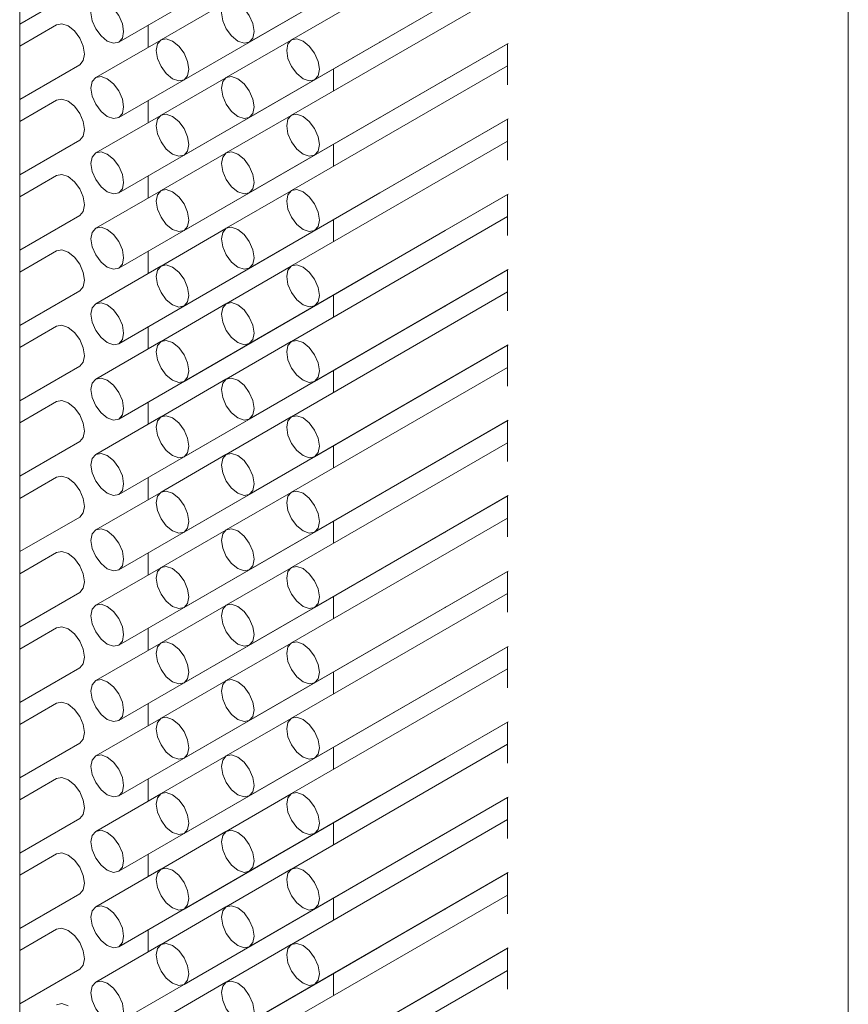
# Model space of a CAD drawing. Units: millimetres. Extents: x 5 to 296, y 3 to 205.
# Drawn here: x 235 to 236, y 83 to 83 of the extents above; entities that cross this region are included whole.
import ezdxf

# ---------------------------------------------------------------- set-up
doc = ezdxf.new("R2010")
doc.units = ezdxf.units.MM

msp = doc.modelspace()

# ---------------------------------------------------------------- linework, layer by layer
at = {"color": 7, "linetype": 'Continuous', "lineweight": 18}
for p, q in [((235.72412951, 80.43016856), (235.72412951, 122.86987726)), ((235.499623, 80.30056383), (235.499623, 122.74027253)), ((235.52648709, 83.0912731), (235.59719777, 83.1320935)), ((235.56184243, 83.09127642), (235.63180273, 83.13166364)), ((235.63180273, 83.1256868), (235.57327061, 83.09189693)), ((235.54416476, 83.081068), (235.61487544, 83.1218884)), ((235.52648709, 83.07085958), (235.59719777, 83.11167998)), ((235.5795201, 83.08107131), (235.63198899, 83.11136096)), ((235.56184243, 83.0708629), (235.63180273, 83.11125012)), ((235.499623, 83.09618838), (235.51588037, 83.10557356)), ((235.63180273, 83.10527328), (235.57327061, 83.07148341)), ((235.55549962, 83.10204484), (235.53791527, 83.09189361)), ((235.54416476, 83.06065448), (235.61487544, 83.10147488)), ((235.50963088, 83.09598565), (235.499623, 83.09020823)), ((235.53442388, 83.09585491), (235.53442388, 83.08987476)), ((235.53782195, 83.09183642), (235.5202376, 83.08168519)), ((235.52648709, 83.05044606), (235.59719777, 83.09126646)), ((235.57317729, 83.09183974), (235.55559294, 83.08168851)), ((235.56184243, 83.05044938), (235.63180273, 83.0908366)), ((235.5795201, 83.06065779), (235.63198899, 83.09094744)), ((235.59719777, 83.09126646), (235.59729108, 83.09132365)), ((235.63180273, 83.09083991), (235.63180273, 83.07976017)), ((235.499623, 83.07577486), (235.51588037, 83.08516004)), ((235.63180273, 83.08485976), (235.57327061, 83.05106988)), ((235.58462759, 83.07803965), (235.58462759, 83.08400985)), ((235.55549962, 83.08163132), (235.53791527, 83.07148009)), ((235.54416476, 83.04024096), (235.61487544, 83.08106136)), ((235.61487544, 83.08106136), (235.61496875, 83.08111855)), ((235.50963088, 83.07557213), (235.499623, 83.06979471)), ((235.53442388, 83.07544139), (235.53442388, 83.06946123)), ((235.53782195, 83.0714229), (235.5202376, 83.06127167)), ((235.57317729, 83.07142622), (235.55559294, 83.06127499)), ((235.52648709, 83.03003254), (235.59719777, 83.07085294)), ((235.56184243, 83.03003586), (235.63180273, 83.07042308)), ((235.5795201, 83.04024427), (235.63198899, 83.07053392)), ((235.59719777, 83.07085294), (235.59729108, 83.07091013)), ((235.63180273, 83.07042639), (235.63180273, 83.05934665)), ((235.499623, 83.05536134), (235.51588037, 83.06474652)), ((235.63180273, 83.06444624), (235.57327061, 83.03065636)), ((235.58462759, 83.05762613), (235.58462759, 83.06359633)), ((235.55549962, 83.0612178), (235.53791527, 83.05106657)), ((235.61487544, 83.06064784), (235.61496875, 83.06070503)), ((235.54416476, 83.01982744), (235.61487544, 83.06064784)), ((235.50963088, 83.05515861), (235.499623, 83.04938119)), ((235.53442388, 83.05502787), (235.53442388, 83.04904771)), ((235.53782195, 83.05100938), (235.5202376, 83.04085815)), ((235.52648709, 83.00961902), (235.59719777, 83.05043942)), ((235.57317729, 83.0510127), (235.55559294, 83.04086147)), ((235.56184243, 83.00962233), (235.63180273, 83.05000956)), ((235.5795201, 83.01983075), (235.63198899, 83.0501204)), ((235.59719777, 83.05043942), (235.59729108, 83.05049661)), ((235.63180273, 83.05001287), (235.63180273, 83.03893313)), ((235.499623, 83.03494782), (235.51588037, 83.044333)), ((235.63180273, 83.04403272), (235.57327061, 83.01024284)), ((235.58462759, 83.03721261), (235.58462759, 83.04318281)), ((235.55549962, 83.04080428), (235.53791527, 83.03065305)), ((235.54416476, 82.99941392), (235.61487544, 83.04023432)), ((235.61487544, 83.04023432), (235.61496875, 83.04029151)), ((235.50963088, 83.03474509), (235.499623, 83.02896767)), ((235.53442388, 83.03461435), (235.53442388, 83.02863419)), ((235.53782195, 83.03059586), (235.5202376, 83.02044463)), ((235.52648709, 82.9892055), (235.59719777, 83.0300259)), ((235.57317729, 83.03059918), (235.55559294, 83.02044795)), ((235.56184243, 82.98920881), (235.63180273, 83.02959604)), ((235.5795201, 82.99941723), (235.63198899, 83.02970688)), ((235.59719777, 83.0300259), (235.59729108, 83.03008309)), ((235.63180273, 83.02959935), (235.63180273, 83.01851961)), ((235.499623, 83.0145343), (235.51588037, 83.02391948)), ((235.63180273, 83.0236192), (235.57327061, 82.98982932)), ((235.58462759, 83.01679909), (235.58462759, 83.02276929)), ((235.55549962, 83.02039076), (235.53791527, 83.01023953)), ((235.54416476, 82.9790004), (235.61487544, 83.0198208)), ((235.61487544, 83.0198208), (235.61496875, 83.01987799)), ((235.50963088, 83.01433157), (235.499623, 83.00855415)), ((235.53442388, 83.01420083), (235.53442388, 83.00822067)), ((235.53782195, 83.01018234), (235.5202376, 83.00003111)), ((235.57317729, 83.01018566), (235.55559294, 83.00003443)), ((235.52648709, 82.96879198), (235.59719777, 83.00961238)), ((235.56184243, 82.96879529), (235.63180273, 83.00918252)), ((235.5795201, 82.97900371), (235.63198899, 83.00929336)), ((235.59719777, 83.00961238), (235.59729108, 83.00966957)), ((235.63180273, 83.00918583), (235.63180273, 82.99810609)), ((235.499623, 82.99412078), (235.51588037, 83.00350596)), ((235.63180273, 83.00320568), (235.57327061, 82.9694158)), ((235.58462759, 82.99638557), (235.58462759, 83.00235577)), ((235.55549962, 82.99997724), (235.53791527, 82.98982601)), ((235.54416476, 82.95858688), (235.61487544, 82.99940728)), ((235.61487544, 82.99940728), (235.61496875, 82.99946447)), ((235.50963088, 82.99391805), (235.499623, 82.98814062)), ((235.53442388, 82.99378731), (235.53442388, 82.98780715)), ((235.53782195, 82.98976882), (235.5202376, 82.97961759)), ((235.52648709, 82.94837846), (235.59719777, 82.98919886)), ((235.57317729, 82.98977214), (235.55559294, 82.9796209)), ((235.56184243, 82.94838177), (235.63180273, 82.988769)), ((235.5795201, 82.95859019), (235.63198899, 82.98887984)), ((235.59719777, 82.98919886), (235.59729108, 82.98925605)), ((235.63180273, 82.98877231), (235.63180273, 82.97769257)), ((235.499623, 82.97370726), (235.51588037, 82.98309244)), ((235.63180273, 82.98279216), (235.57327061, 82.94900228)), ((235.58462759, 82.97597205), (235.58462759, 82.98194225)), ((235.55549962, 82.97956372), (235.53791527, 82.96941249)), ((235.54416476, 82.93817335), (235.61487544, 82.97899376)), ((235.61487544, 82.97899376), (235.61496875, 82.97905095)), ((235.50963088, 82.97350453), (235.499623, 82.9677271)), ((235.53442388, 82.97337379), (235.53442388, 82.96739363)), ((235.53782195, 82.9693553), (235.5202376, 82.95920407)), ((235.52648709, 82.92796494), (235.59719777, 82.96878534)), ((235.57317729, 82.96935862), (235.55559294, 82.95920738)), ((235.56184243, 82.92796825), (235.63180273, 82.96835548)), ((235.5795201, 82.93817667), (235.63198899, 82.96846632)), ((235.59719777, 82.96878534), (235.59729108, 82.96884253)), ((235.63180273, 82.96835879), (235.63180273, 82.95727905)), ((235.499623, 82.95329374), (235.51588037, 82.96267892)), ((235.63180273, 82.96237864), (235.57327061, 82.92858876)), ((235.58462759, 82.95555853), (235.58462759, 82.96152873)), ((235.55549962, 82.9591502), (235.53791527, 82.94899897)), ((235.54416476, 82.91775983), (235.61487544, 82.95858024)), ((235.61487544, 82.95858024), (235.61496875, 82.95863743)), ((235.50963088, 82.95309101), (235.499623, 82.94731358)), ((235.53442388, 82.95296027), (235.53442388, 82.94698011)), ((235.53782195, 82.94894178), (235.5202376, 82.93879055)), ((235.57317729, 82.9489451), (235.55559294, 82.93879386)), ((235.52648709, 82.90755142), (235.59719777, 82.94837182)), ((235.56184243, 82.90755473), (235.63180273, 82.94794196)), ((235.5795201, 82.91776315), (235.63198899, 82.9480528)), ((235.59719777, 82.94837182), (235.59729108, 82.94842901)), ((235.63180273, 82.94794527), (235.63180273, 82.93686553)), ((235.499623, 82.93288022), (235.51588037, 82.9422654)), ((235.63180273, 82.94196512), (235.57327061, 82.90817524)), ((235.58462759, 82.93514501), (235.58462759, 82.94111521)), ((235.55549962, 82.93873668), (235.53791527, 82.92858545)), ((235.54416476, 82.89734631), (235.61487544, 82.93816672)), ((235.61487544, 82.93816672), (235.61496875, 82.93822391)), ((235.50963088, 82.93267749), (235.499623, 82.92690006)), ((235.53442388, 82.93254675), (235.53442388, 82.92656659)), ((235.53782195, 82.92852826), (235.5202376, 82.91837703)), ((235.52648709, 82.8871379), (235.59719777, 82.9279583)), ((235.57317729, 82.92853158), (235.55559294, 82.91838034)), ((235.56184243, 82.88714121), (235.63180273, 82.92752843)), ((235.5795201, 82.89734963), (235.63198899, 82.92763928)), ((235.59719777, 82.9279583), (235.59729108, 82.92801549)), ((235.63180273, 82.92753175), (235.63180273, 82.91645201)), ((235.499623, 82.9124667), (235.51588037, 82.92185188)), ((235.63180273, 82.9215516), (235.57327061, 82.88776172)), ((235.58462759, 82.91473149), (235.58462759, 82.92070169)), ((235.55549962, 82.91832316), (235.53791527, 82.90817193)), ((235.54416476, 82.87693279), (235.61487544, 82.9177532)), ((235.61487544, 82.9177532), (235.61496875, 82.91781039)), ((235.50963088, 82.91226397), (235.499623, 82.90648654)), ((235.53442388, 82.91213323), (235.53442388, 82.90615307)), ((235.53782195, 82.90811474), (235.5202376, 82.89796351)), ((235.52648709, 82.86672438), (235.59719777, 82.90754478)), ((235.57317729, 82.90811806), (235.55559294, 82.89796682)), ((235.56184243, 82.86672769), (235.63180273, 82.90711491)), ((235.5795201, 82.87693611), (235.63198899, 82.90722576)), ((235.59719777, 82.90754478), (235.59729108, 82.90760197)), ((235.63180273, 82.90711823), (235.63180273, 82.89603849)), ((235.499623, 82.89205318), (235.51588037, 82.90143836)), ((235.63180273, 82.90113808), (235.57327061, 82.8673482)), ((235.58462759, 82.89431797), (235.58462759, 82.90028817)), ((235.55549962, 82.89790964), (235.53791527, 82.8877584)), ((235.54416476, 82.85651927), (235.61487544, 82.89733968)), ((235.61487544, 82.89733968), (235.61496875, 82.89739687)), ((235.50963088, 82.89185045), (235.499623, 82.88607302)), ((235.53442388, 82.89171971), (235.53442388, 82.88573955)), ((235.53782195, 82.88770122), (235.5202376, 82.87754999)), ((235.57317729, 82.88770454), (235.55559294, 82.8775533)), ((235.52648709, 82.84631085), (235.59719777, 82.88713126)), ((235.56184243, 82.84631417), (235.63180273, 82.88670139)), ((235.5795201, 82.85652259), (235.63198899, 82.88681224)), ((235.59719777, 82.88713126), (235.59729108, 82.88718845)), ((235.63180273, 82.88670471), (235.63180273, 82.87562497)), ((235.499623, 82.87163966), (235.51588037, 82.88102484)), ((235.63180273, 82.88072456), (235.57327061, 82.84693468)), ((235.58462759, 82.87390445), (235.58462759, 82.87987465)), ((235.55549962, 82.87749612), (235.53791527, 82.86734488)), ((235.54416476, 82.83610575), (235.61487544, 82.87692616)), ((235.61487544, 82.87692616), (235.61496875, 82.87698335)), ((235.50963088, 82.87143693), (235.499623, 82.8656595)), ((235.53442388, 82.87130619), (235.53442388, 82.86532603)), ((235.53782195, 82.8672877), (235.5202376, 82.85713647)), ((235.52648709, 82.82589733), (235.59719777, 82.86671774)), ((235.57317729, 82.86729101), (235.55559294, 82.85713978)), ((235.56184243, 82.82590065), (235.63180273, 82.86628787)), ((235.5795201, 82.83610907), (235.63198899, 82.86639872)), ((235.59719777, 82.86671774), (235.59729108, 82.86677493)), ((235.63180273, 82.86629119), (235.63180273, 82.85521145)), ((235.499623, 82.85122614), (235.51588037, 82.86061132)), ((235.63180273, 82.86031104), (235.57327061, 82.82652116)), ((235.58462759, 82.85349093), (235.58462759, 82.85946113)), ((235.55549962, 82.8570826), (235.53791527, 82.84693136)), ((235.54416476, 82.81569223), (235.61487544, 82.85651264)), ((235.61487544, 82.85651264), (235.61496875, 82.85656983)), ((235.50963088, 82.85102341), (235.499623, 82.84524598)), ((235.53442388, 82.85089267), (235.53442388, 82.84491251)), ((235.53782195, 82.84687418), (235.5202376, 82.83672295)), ((235.52648709, 82.80548381), (235.59719777, 82.84630422)), ((235.57317729, 82.84687749), (235.55559294, 82.83672626)), ((235.56184243, 82.80548713), (235.63180273, 82.84587435)), ((235.5795201, 82.81569555), (235.63198899, 82.8459852)), ((235.59719777, 82.84630422), (235.59729108, 82.84636141)), ((235.63180273, 82.84587767), (235.63180273, 82.83479793)), ((235.499623, 82.83081262), (235.51588037, 82.8401978)), ((235.63180273, 82.83989752), (235.57327061, 82.80610764)), ((235.58462759, 82.83307741), (235.58462759, 82.83904761)), ((235.55549962, 82.83666908), (235.53791527, 82.82651784)), ((235.54416476, 82.79527871), (235.61487544, 82.83609912)), ((235.61487544, 82.83609912), (235.61496875, 82.83615631))]:
    msp.add_line(p, q, dxfattribs=at)
at = {"color": 7, "linetype": 'Continuous', "lineweight": 18, "flags": 128}
for points in [[(235.52336234, 83.10178928), (235.52167111, 83.10237714), (235.52023734, 83.10209856), (235.51927933, 83.10099595), (235.51894293, 83.09923718), (235.51927933, 83.09709), (235.52023734, 83.09488129), (235.52167111, 83.09294733), (235.52336234, 83.09158252), (235.52505358, 83.09099466), (235.52648734, 83.09127325), (235.52744535, 83.09237585), (235.52778176, 83.09413463), (235.52744535, 83.09628181), (235.52648734, 83.09849051), (235.52505358, 83.10042448), (235.52336234, 83.10178928)], [(235.55871768, 83.1017926), (235.55702644, 83.10238046), (235.55559268, 83.10210188), (235.55463467, 83.10099927), (235.55429827, 83.0992405), (235.55463467, 83.09709331), (235.55559268, 83.09488461), (235.55702644, 83.09295064), (235.55871768, 83.09158584), (235.56040892, 83.09099798), (235.56184268, 83.09127656), (235.56280069, 83.09237917), (235.5631371, 83.09413795), (235.56280069, 83.09628513), (235.56184268, 83.09849383), (235.56040892, 83.1004278), (235.55871768, 83.1017926)], [(235.50963088, 83.09598565), (235.51106439, 83.09626408), (235.51275562, 83.09567622)], [(235.51275562, 83.09567622), (235.51444686, 83.09431142), (235.51588062, 83.09237745), (235.51683863, 83.09016875), (235.51717504, 83.08802157), (235.51683863, 83.08626279), (235.51588062, 83.08516019), (235.51588037, 83.08516004)], [(235.54104001, 83.09158418), (235.53934878, 83.09217204), (235.53791501, 83.09189346), (235.536957, 83.09079085), (235.5366206, 83.08903208), (235.536957, 83.08688489), (235.53791501, 83.08467619), (235.53934878, 83.08274222), (235.54104001, 83.08137742), (235.54273125, 83.08078956), (235.54416501, 83.08106814), (235.54512302, 83.08217075), (235.54545943, 83.08392953), (235.54512302, 83.08607671), (235.54416501, 83.08828541), (235.54273125, 83.09021938), (235.54104001, 83.09158418)], [(235.57639535, 83.0915875), (235.57470411, 83.09217536), (235.57327035, 83.09189678), (235.57231234, 83.09079417), (235.57197593, 83.0890354), (235.57231234, 83.08688821), (235.57327035, 83.08467951), (235.57470411, 83.08274554), (235.57639535, 83.08138074), (235.57808659, 83.08079288), (235.57952035, 83.08107146), (235.58047836, 83.08217407), (235.58081477, 83.08393284), (235.58047836, 83.08608003), (235.57952035, 83.08828873), (235.57808659, 83.0902227), (235.57639535, 83.0915875)], [(235.52336234, 83.08137576), (235.52167111, 83.08196362), (235.52023734, 83.08168504), (235.51927933, 83.08058243), (235.51894293, 83.07882366), (235.51927933, 83.07667648), (235.52023734, 83.07446777), (235.52167111, 83.07253381), (235.52336234, 83.071169), (235.52505358, 83.07058114), (235.52648734, 83.07085972), (235.52744535, 83.07196233), (235.52778176, 83.07372111), (235.52744535, 83.07586829), (235.52648734, 83.07807699), (235.52505358, 83.08001096), (235.52336234, 83.08137576)], [(235.55871768, 83.08137908), (235.55702644, 83.08196694), (235.55559268, 83.08168836), (235.55463467, 83.08058575), (235.55429827, 83.07882698), (235.55463467, 83.07667979), (235.55559268, 83.07447109), (235.55702644, 83.07253712), (235.55871768, 83.07117232), (235.56040892, 83.07058446), (235.56184268, 83.07086304), (235.56280069, 83.07196565), (235.5631371, 83.07372443), (235.56280069, 83.07587161), (235.56184268, 83.07808031), (235.56040892, 83.08001428), (235.55871768, 83.08137908)], [(235.50963088, 83.07557213), (235.51106439, 83.07585056), (235.51275562, 83.0752627)], [(235.51275562, 83.0752627), (235.51444686, 83.0738979), (235.51588062, 83.07196393), (235.51683863, 83.06975523), (235.51717504, 83.06760805), (235.51683863, 83.06584927), (235.51588062, 83.06474667), (235.51588037, 83.06474652)], [(235.54104001, 83.07117066), (235.53934878, 83.07175852), (235.53791501, 83.07147994), (235.536957, 83.07037733), (235.5366206, 83.06861856), (235.536957, 83.06647137), (235.53791501, 83.06426267), (235.53934878, 83.0623287), (235.54104001, 83.0609639), (235.54273125, 83.06037604), (235.54416501, 83.06065462), (235.54512302, 83.06175723), (235.54545943, 83.06351601), (235.54512302, 83.06566319), (235.54416501, 83.06787189), (235.54273125, 83.06980586), (235.54104001, 83.07117066)], [(235.57639535, 83.07117398), (235.57470411, 83.07176184), (235.57327035, 83.07148326), (235.57231234, 83.07038065), (235.57197593, 83.06862187), (235.57231234, 83.06647469), (235.57327035, 83.06426599), (235.57470411, 83.06233202), (235.57639535, 83.06096722), (235.57808659, 83.06037936), (235.57952035, 83.06065794), (235.58047836, 83.06176055), (235.58081477, 83.06351932), (235.58047836, 83.06566651), (235.57952035, 83.06787521), (235.57808659, 83.06980918), (235.57639535, 83.07117398)], [(235.52336234, 83.06096224), (235.52167111, 83.0615501), (235.52023734, 83.06127152), (235.51927933, 83.06016891), (235.51894293, 83.05841014), (235.51927933, 83.05626296), (235.52023734, 83.05405425), (235.52167111, 83.05212029), (235.52336234, 83.05075548), (235.52505358, 83.05016762), (235.52648734, 83.0504462), (235.52744535, 83.05154881), (235.52778176, 83.05330759), (235.52744535, 83.05545477), (235.52648734, 83.05766347), (235.52505358, 83.05959744), (235.52336234, 83.06096224)], [(235.55871768, 83.06096556), (235.55702644, 83.06155342), (235.55559268, 83.06127484), (235.55463467, 83.06017223), (235.55429827, 83.05841346), (235.55463467, 83.05626627), (235.55559268, 83.05405757), (235.55702644, 83.0521236), (235.55871768, 83.0507588), (235.56040892, 83.05017094), (235.56184268, 83.05044952), (235.56280069, 83.05155213), (235.5631371, 83.05331091), (235.56280069, 83.05545809), (235.56184268, 83.05766679), (235.56040892, 83.05960076), (235.55871768, 83.06096556)], [(235.50963088, 83.05515861), (235.51106439, 83.05543704), (235.51275562, 83.05484918)], [(235.51275562, 83.05484918), (235.51444686, 83.05348438), (235.51588062, 83.05155041), (235.51683863, 83.04934171), (235.51717504, 83.04719453), (235.51683863, 83.04543575), (235.51588062, 83.04433314), (235.51588037, 83.044333)], [(235.54104001, 83.05075714), (235.53934878, 83.051345), (235.53791501, 83.05106642), (235.536957, 83.04996381), (235.5366206, 83.04820504), (235.536957, 83.04605785), (235.53791501, 83.04384915), (235.53934878, 83.04191518), (235.54104001, 83.04055038), (235.54273125, 83.03996252), (235.54416501, 83.0402411), (235.54512302, 83.04134371), (235.54545943, 83.04310249), (235.54512302, 83.04524967), (235.54416501, 83.04745837), (235.54273125, 83.04939234), (235.54104001, 83.05075714)], [(235.57639535, 83.05076046), (235.57470411, 83.05134832), (235.57327035, 83.05106974), (235.57231234, 83.04996713), (235.57197593, 83.04820835), (235.57231234, 83.04606117), (235.57327035, 83.04385247), (235.57470411, 83.0419185), (235.57639535, 83.0405537), (235.57808659, 83.03996584), (235.57952035, 83.04024442), (235.58047836, 83.04134703), (235.58081477, 83.0431058), (235.58047836, 83.04525299), (235.57952035, 83.04746169), (235.57808659, 83.04939566), (235.57639535, 83.05076046)], [(235.52336234, 83.04054872), (235.52167111, 83.04113658), (235.52023734, 83.040858), (235.51927933, 83.03975539), (235.51894293, 83.03799662), (235.51927933, 83.03584943), (235.52023734, 83.03364073), (235.52167111, 83.03170677), (235.52336234, 83.03034196), (235.52505358, 83.0297541), (235.52648734, 83.03003268), (235.52744535, 83.03113529), (235.52778176, 83.03289407), (235.52744535, 83.03504125), (235.52648734, 83.03724995), (235.52505358, 83.03918392), (235.52336234, 83.04054872)], [(235.55871768, 83.04055204), (235.55702644, 83.0411399), (235.55559268, 83.04086132), (235.55463467, 83.03975871), (235.55429827, 83.03799994), (235.55463467, 83.03585275), (235.55559268, 83.03364405), (235.55702644, 83.03171008), (235.55871768, 83.03034528), (235.56040892, 83.02975742), (235.56184268, 83.030036), (235.56280069, 83.03113861), (235.5631371, 83.03289739), (235.56280069, 83.03504457), (235.56184268, 83.03725327), (235.56040892, 83.03918724), (235.55871768, 83.04055204)], [(235.50963088, 83.03474509), (235.51106439, 83.03502352), (235.51275562, 83.03443566)], [(235.51275562, 83.03443566), (235.51444686, 83.03307086), (235.51588062, 83.03113689), (235.51683863, 83.02892819), (235.51717504, 83.02678101), (235.51683863, 83.02502223), (235.51588062, 83.02391962), (235.51588037, 83.02391948)], [(235.54104001, 83.03034362), (235.53934878, 83.03093148), (235.53791501, 83.0306529), (235.536957, 83.02955029), (235.5366206, 83.02779152), (235.536957, 83.02564433), (235.53791501, 83.02343563), (235.53934878, 83.02150166), (235.54104001, 83.02013686), (235.54273125, 83.019549), (235.54416501, 83.01982758), (235.54512302, 83.02093019), (235.54545943, 83.02268897), (235.54512302, 83.02483615), (235.54416501, 83.02704485), (235.54273125, 83.02897882), (235.54104001, 83.03034362)], [(235.57639535, 83.03034694), (235.57470411, 83.0309348), (235.57327035, 83.03065622), (235.57231234, 83.02955361), (235.57197593, 83.02779483), (235.57231234, 83.02564765), (235.57327035, 83.02343895), (235.57470411, 83.02150498), (235.57639535, 83.02014018), (235.57808659, 83.01955232), (235.57952035, 83.0198309), (235.58047836, 83.02093351), (235.58081477, 83.02269228), (235.58047836, 83.02483947), (235.57952035, 83.02704817), (235.57808659, 83.02898214), (235.57639535, 83.03034694)], [(235.52336234, 83.0201352), (235.52167111, 83.02072306), (235.52023734, 83.02044448), (235.51927933, 83.01934187), (235.51894293, 83.0175831), (235.51927933, 83.01543591), (235.52023734, 83.01322721), (235.52167111, 83.01129325), (235.52336234, 83.00992844), (235.52505358, 83.00934058), (235.52648734, 83.00961916), (235.52744535, 83.01072177), (235.52778176, 83.01248055), (235.52744535, 83.01462773), (235.52648734, 83.01683643), (235.52505358, 83.0187704), (235.52336234, 83.0201352)], [(235.55871768, 83.02013852), (235.55702644, 83.02072638), (235.55559268, 83.0204478), (235.55463467, 83.01934519), (235.55429827, 83.01758642), (235.55463467, 83.01543923), (235.55559268, 83.01323053), (235.55702644, 83.01129656), (235.55871768, 83.00993176), (235.56040892, 83.0093439), (235.56184268, 83.00962248), (235.56280069, 83.01072509), (235.5631371, 83.01248386), (235.56280069, 83.01463105), (235.56184268, 83.01683975), (235.56040892, 83.01877372), (235.55871768, 83.02013852)], [(235.50963088, 83.01433157), (235.51106439, 83.01461), (235.51275562, 83.01402214)], [(235.51275562, 83.01402214), (235.51444686, 83.01265734), (235.51588062, 83.01072337), (235.51683863, 83.00851467), (235.51717504, 83.00636749), (235.51683863, 83.00460871), (235.51588062, 83.0035061), (235.51588037, 83.00350596)], [(235.54104001, 83.0099301), (235.53934878, 83.01051796), (235.53791501, 83.01023938), (235.536957, 83.00913677), (235.5366206, 83.007378), (235.536957, 83.00523081), (235.53791501, 83.00302211), (235.53934878, 83.00108814), (235.54104001, 82.99972334), (235.54273125, 82.99913548), (235.54416501, 82.99941406), (235.54512302, 83.00051667), (235.54545943, 83.00227545), (235.54512302, 83.00442263), (235.54416501, 83.00663133), (235.54273125, 83.0085653), (235.54104001, 83.0099301)], [(235.57639535, 83.00993342), (235.57470411, 83.01052128), (235.57327035, 83.0102427), (235.57231234, 83.00914009), (235.57197593, 83.00738131), (235.57231234, 83.00523413), (235.57327035, 83.00302543), (235.57470411, 83.00109146), (235.57639535, 82.99972666), (235.57808659, 82.9991388), (235.57952035, 82.99941738), (235.58047836, 83.00051999), (235.58081477, 83.00227876), (235.58047836, 83.00442595), (235.57952035, 83.00663465), (235.57808659, 83.00856862), (235.57639535, 83.00993342)], [(235.52336234, 82.99972168), (235.52167111, 83.00030954), (235.52023734, 83.00003096), (235.51927933, 82.99892835), (235.51894293, 82.99716958), (235.51927933, 82.99502239), (235.52023734, 82.99281369), (235.52167111, 82.99087972), (235.52336234, 82.98951492), (235.52505358, 82.98892706), (235.52648734, 82.98920564), (235.52744535, 82.99030825), (235.52778176, 82.99206703), (235.52744535, 82.99421421), (235.52648734, 82.99642291), (235.52505358, 82.99835688), (235.52336234, 82.99972168)], [(235.55871768, 82.999725), (235.55702644, 83.00031286), (235.55559268, 83.00003428), (235.55463467, 82.99893167), (235.55429827, 82.9971729), (235.55463467, 82.99502571), (235.55559268, 82.99281701), (235.55702644, 82.99088304), (235.55871768, 82.98951824), (235.56040892, 82.98893038), (235.56184268, 82.98920896), (235.56280069, 82.99031157), (235.5631371, 82.99207034), (235.56280069, 82.99421753), (235.56184268, 82.99642623), (235.56040892, 82.9983602), (235.55871768, 82.999725)], [(235.50963088, 82.99391805), (235.51106439, 82.99419648), (235.51275562, 82.99360862)], [(235.51275562, 82.99360862), (235.51444686, 82.99224382), (235.51588062, 82.99030985), (235.51683863, 82.98810115), (235.51717504, 82.98595397), (235.51683863, 82.98419519), (235.51588062, 82.98309258), (235.51588037, 82.98309244)], [(235.54104001, 82.98951658), (235.53934878, 82.99010444), (235.53791501, 82.98982586), (235.536957, 82.98872325), (235.5366206, 82.98696448), (235.536957, 82.98481729), (235.53791501, 82.98260859), (235.53934878, 82.98067462), (235.54104001, 82.97930982), (235.54273125, 82.97872196), (235.54416501, 82.97900054), (235.54512302, 82.98010315), (235.54545943, 82.98186193), (235.54512302, 82.98400911), (235.54416501, 82.98621781), (235.54273125, 82.98815178), (235.54104001, 82.98951658)], [(235.57639535, 82.9895199), (235.57470411, 82.99010776), (235.57327035, 82.98982918), (235.57231234, 82.98872657), (235.57197593, 82.98696779), (235.57231234, 82.98482061), (235.57327035, 82.98261191), (235.57470411, 82.98067794), (235.57639535, 82.97931314), (235.57808659, 82.97872528), (235.57952035, 82.97900386), (235.58047836, 82.98010647), (235.58081477, 82.98186524), (235.58047836, 82.98401243), (235.57952035, 82.98622113), (235.57808659, 82.9881551), (235.57639535, 82.9895199)], [(235.52336234, 82.97930816), (235.52167111, 82.97989602), (235.52023734, 82.97961744), (235.51927933, 82.97851483), (235.51894293, 82.97675606), (235.51927933, 82.97460887), (235.52023734, 82.97240017), (235.52167111, 82.9704662), (235.52336234, 82.9691014), (235.52505358, 82.96851354), (235.52648734, 82.96879212), (235.52744535, 82.96989473), (235.52778176, 82.97165351), (235.52744535, 82.97380069), (235.52648734, 82.97600939), (235.52505358, 82.97794336), (235.52336234, 82.97930816)], [(235.55871768, 82.97931148), (235.55702644, 82.97989934), (235.55559268, 82.97962076), (235.55463467, 82.97851815), (235.55429827, 82.97675937), (235.55463467, 82.97461219), (235.55559268, 82.97240349), (235.55702644, 82.97046952), (235.55871768, 82.96910472), (235.56040892, 82.96851686), (235.56184268, 82.96879544), (235.56280069, 82.96989805), (235.5631371, 82.97165682), (235.56280069, 82.97380401), (235.56184268, 82.97601271), (235.56040892, 82.97794668), (235.55871768, 82.97931148)], [(235.50963088, 82.97350453), (235.51106439, 82.97378296), (235.51275562, 82.9731951)], [(235.51275562, 82.9731951), (235.51444686, 82.9718303), (235.51588062, 82.96989633), (235.51683863, 82.96768763), (235.51717504, 82.96554045), (235.51683863, 82.96378167), (235.51588062, 82.96267906), (235.51588037, 82.96267892)], [(235.54104001, 82.96910306), (235.53934878, 82.96969092), (235.53791501, 82.96941234), (235.536957, 82.96830973), (235.5366206, 82.96655096), (235.536957, 82.96440377), (235.53791501, 82.96219507), (235.53934878, 82.9602611), (235.54104001, 82.9588963), (235.54273125, 82.95830844), (235.54416501, 82.95858702), (235.54512302, 82.95968963), (235.54545943, 82.96144841), (235.54512302, 82.96359559), (235.54416501, 82.96580429), (235.54273125, 82.96773826), (235.54104001, 82.96910306)], [(235.57639535, 82.96910638), (235.57470411, 82.96969424), (235.57327035, 82.96941566), (235.57231234, 82.96831305), (235.57197593, 82.96655427), (235.57231234, 82.96440709), (235.57327035, 82.96219839), (235.57470411, 82.96026442), (235.57639535, 82.95889962), (235.57808659, 82.95831176), (235.57952035, 82.95859034), (235.58047836, 82.95969295), (235.58081477, 82.96145172), (235.58047836, 82.96359891), (235.57952035, 82.96580761), (235.57808659, 82.96774158), (235.57639535, 82.96910638)], [(235.52336234, 82.95889464), (235.52167111, 82.9594825), (235.52023734, 82.95920392), (235.51927933, 82.95810131), (235.51894293, 82.95634254), (235.51927933, 82.95419535), (235.52023734, 82.95198665), (235.52167111, 82.95005268), (235.52336234, 82.94868788), (235.52505358, 82.94810002), (235.52648734, 82.9483786), (235.52744535, 82.94948121), (235.52778176, 82.95123999), (235.52744535, 82.95338717), (235.52648734, 82.95559587), (235.52505358, 82.95752984), (235.52336234, 82.95889464)], [(235.55871768, 82.95889796), (235.55702644, 82.95948582), (235.55559268, 82.95920724), (235.55463467, 82.95810463), (235.55429827, 82.95634585), (235.55463467, 82.95419867), (235.55559268, 82.95198997), (235.55702644, 82.950056), (235.55871768, 82.9486912), (235.56040892, 82.94810334), (235.56184268, 82.94838192), (235.56280069, 82.94948453), (235.5631371, 82.9512433), (235.56280069, 82.95339049), (235.56184268, 82.95559919), (235.56040892, 82.95753316), (235.55871768, 82.95889796)], [(235.50963088, 82.95309101), (235.51106439, 82.95336944), (235.51275562, 82.95278158)], [(235.51275562, 82.95278158), (235.51444686, 82.95141678), (235.51588062, 82.94948281), (235.51683863, 82.94727411), (235.51717504, 82.94512693), (235.51683863, 82.94336815), (235.51588062, 82.94226554), (235.51588037, 82.9422654)], [(235.54104001, 82.94868954), (235.53934878, 82.9492774), (235.53791501, 82.94899882), (235.536957, 82.94789621), (235.5366206, 82.94613744), (235.536957, 82.94399025), (235.53791501, 82.94178155), (235.53934878, 82.93984758), (235.54104001, 82.93848278), (235.54273125, 82.93789492), (235.54416501, 82.9381735), (235.54512302, 82.93927611), (235.54545943, 82.94103488), (235.54512302, 82.94318207), (235.54416501, 82.94539077), (235.54273125, 82.94732474), (235.54104001, 82.94868954)], [(235.57639535, 82.94869286), (235.57470411, 82.94928072), (235.57327035, 82.94900214), (235.57231234, 82.94789953), (235.57197593, 82.94614075), (235.57231234, 82.94399357), (235.57327035, 82.94178487), (235.57470411, 82.9398509), (235.57639535, 82.9384861), (235.57808659, 82.93789824), (235.57952035, 82.93817682), (235.58047836, 82.93927943), (235.58081477, 82.9410382), (235.58047836, 82.94318539), (235.57952035, 82.94539409), (235.57808659, 82.94732806), (235.57639535, 82.94869286)], [(235.52336234, 82.93848112), (235.52167111, 82.93906898), (235.52023734, 82.9387904), (235.51927933, 82.93768779), (235.51894293, 82.93592902), (235.51927933, 82.93378183), (235.52023734, 82.93157313), (235.52167111, 82.92963916), (235.52336234, 82.92827436), (235.52505358, 82.9276865), (235.52648734, 82.92796508), (235.52744535, 82.92906769), (235.52778176, 82.93082647), (235.52744535, 82.93297365), (235.52648734, 82.93518235), (235.52505358, 82.93711632), (235.52336234, 82.93848112)], [(235.55871768, 82.93848444), (235.55702644, 82.9390723), (235.55559268, 82.93879372), (235.55463467, 82.93769111), (235.55429827, 82.93593233), (235.55463467, 82.93378515), (235.55559268, 82.93157645), (235.55702644, 82.92964248), (235.55871768, 82.92827768), (235.56040892, 82.92768982), (235.56184268, 82.9279684), (235.56280069, 82.92907101), (235.5631371, 82.93082978), (235.56280069, 82.93297697), (235.56184268, 82.93518567), (235.56040892, 82.93711964), (235.55871768, 82.93848444)], [(235.50963088, 82.93267749), (235.51106439, 82.93295592), (235.51275562, 82.93236806)], [(235.51275562, 82.93236806), (235.51444686, 82.93100326), (235.51588062, 82.92906929), (235.51683863, 82.92686059), (235.51717504, 82.92471341), (235.51683863, 82.92295463), (235.51588062, 82.92185202), (235.51588037, 82.92185188)], [(235.54104001, 82.92827602), (235.53934878, 82.92886388), (235.53791501, 82.9285853), (235.536957, 82.92748269), (235.5366206, 82.92572392), (235.536957, 82.92357673), (235.53791501, 82.92136803), (235.53934878, 82.91943406), (235.54104001, 82.91806926), (235.54273125, 82.9174814), (235.54416501, 82.91775998), (235.54512302, 82.91886259), (235.54545943, 82.92062136), (235.54512302, 82.92276855), (235.54416501, 82.92497725), (235.54273125, 82.92691122), (235.54104001, 82.92827602)], [(235.57639535, 82.92827934), (235.57470411, 82.9288672), (235.57327035, 82.92858862), (235.57231234, 82.92748601), (235.57197593, 82.92572723), (235.57231234, 82.92358005), (235.57327035, 82.92137135), (235.57470411, 82.91943738), (235.57639535, 82.91807258), (235.57808659, 82.91748472), (235.57952035, 82.9177633), (235.58047836, 82.91886591), (235.58081477, 82.92062468), (235.58047836, 82.92277187), (235.57952035, 82.92498057), (235.57808659, 82.92691454), (235.57639535, 82.92827934)], [(235.52336234, 82.9180676), (235.52167111, 82.91865546), (235.52023734, 82.91837688), (235.51927933, 82.91727427), (235.51894293, 82.9155155), (235.51927933, 82.91336831), (235.52023734, 82.91115961), (235.52167111, 82.90922564), (235.52336234, 82.90786084), (235.52505358, 82.90727298), (235.52648734, 82.90755156), (235.52744535, 82.90865417), (235.52778176, 82.91041295), (235.52744535, 82.91256013), (235.52648734, 82.91476883), (235.52505358, 82.9167028), (235.52336234, 82.9180676)], [(235.55871768, 82.91807092), (235.55702644, 82.91865878), (235.55559268, 82.9183802), (235.55463467, 82.91727759), (235.55429827, 82.91551881), (235.55463467, 82.91337163), (235.55559268, 82.91116293), (235.55702644, 82.90922896), (235.55871768, 82.90786416), (235.56040892, 82.9072763), (235.56184268, 82.90755488), (235.56280069, 82.90865749), (235.5631371, 82.91041626), (235.56280069, 82.91256345), (235.56184268, 82.91477215), (235.56040892, 82.91670612), (235.55871768, 82.91807092)], [(235.50963088, 82.91226397), (235.51106439, 82.9125424), (235.51275562, 82.91195454)], [(235.51275562, 82.91195454), (235.51444686, 82.91058974), (235.51588062, 82.90865577), (235.51683863, 82.90644707), (235.51717504, 82.90429989), (235.51683863, 82.90254111), (235.51588062, 82.9014385), (235.51588037, 82.90143836)], [(235.54104001, 82.9078625), (235.53934878, 82.90845036), (235.53791501, 82.90817178), (235.536957, 82.90706917), (235.5366206, 82.9053104), (235.536957, 82.90316321), (235.53791501, 82.90095451), (235.53934878, 82.89902054), (235.54104001, 82.89765574), (235.54273125, 82.89706788), (235.54416501, 82.89734646), (235.54512302, 82.89844907), (235.54545943, 82.90020784), (235.54512302, 82.90235503), (235.54416501, 82.90456373), (235.54273125, 82.9064977), (235.54104001, 82.9078625)], [(235.57639535, 82.90786582), (235.57470411, 82.90845368), (235.57327035, 82.9081751), (235.57231234, 82.90707249), (235.57197593, 82.90531371), (235.57231234, 82.90316653), (235.57327035, 82.90095783), (235.57470411, 82.89902386), (235.57639535, 82.89765906), (235.57808659, 82.8970712), (235.57952035, 82.89734978), (235.58047836, 82.89845239), (235.58081477, 82.90021116), (235.58047836, 82.90235835), (235.57952035, 82.90456705), (235.57808659, 82.90650101), (235.57639535, 82.90786582)], [(235.52336234, 82.89765408), (235.52167111, 82.89824194), (235.52023734, 82.89796336), (235.51927933, 82.89686075), (235.51894293, 82.89510198), (235.51927933, 82.89295479), (235.52023734, 82.89074609), (235.52167111, 82.88881212), (235.52336234, 82.88744732), (235.52505358, 82.88685946), (235.52648734, 82.88713804), (235.52744535, 82.88824065), (235.52778176, 82.88999943), (235.52744535, 82.89214661), (235.52648734, 82.89435531), (235.52505358, 82.89628928), (235.52336234, 82.89765408)], [(235.55871768, 82.8976574), (235.55702644, 82.89824526), (235.55559268, 82.89796668), (235.55463467, 82.89686407), (235.55429827, 82.89510529), (235.55463467, 82.89295811), (235.55559268, 82.89074941), (235.55702644, 82.88881544), (235.55871768, 82.88745064), (235.56040892, 82.88686278), (235.56184268, 82.88714136), (235.56280069, 82.88824397), (235.5631371, 82.89000274), (235.56280069, 82.89214993), (235.56184268, 82.89435863), (235.56040892, 82.8962926), (235.55871768, 82.8976574)], [(235.50963088, 82.89185045), (235.51106439, 82.89212888), (235.51275562, 82.89154102)], [(235.51275562, 82.89154102), (235.51444686, 82.89017622), (235.51588062, 82.88824225), (235.51683863, 82.88603355), (235.51717504, 82.88388637), (235.51683863, 82.88212759), (235.51588062, 82.88102498), (235.51588037, 82.88102484)], [(235.54104001, 82.88744898), (235.53934878, 82.88803684), (235.53791501, 82.88775826), (235.536957, 82.88665565), (235.5366206, 82.88489687), (235.536957, 82.88274969), (235.53791501, 82.88054099), (235.53934878, 82.87860702), (235.54104001, 82.87724222), (235.54273125, 82.87665436), (235.54416501, 82.87693294), (235.54512302, 82.87803555), (235.54545943, 82.87979432), (235.54512302, 82.88194151), (235.54416501, 82.88415021), (235.54273125, 82.88608418), (235.54104001, 82.88744898)], [(235.57639535, 82.8874523), (235.57470411, 82.88804016), (235.57327035, 82.88776158), (235.57231234, 82.88665897), (235.57197593, 82.88490019), (235.57231234, 82.88275301), (235.57327035, 82.88054431), (235.57470411, 82.87861034), (235.57639535, 82.87724554), (235.57808659, 82.87665768), (235.57952035, 82.87693626), (235.58047836, 82.87803887), (235.58081477, 82.87979764), (235.58047836, 82.88194482), (235.57952035, 82.88415353), (235.57808659, 82.88608749), (235.57639535, 82.8874523)], [(235.52336234, 82.87724056), (235.52167111, 82.87782842), (235.52023734, 82.87754984), (235.51927933, 82.87644723), (235.51894293, 82.87468846), (235.51927933, 82.87254127), (235.52023734, 82.87033257), (235.52167111, 82.8683986), (235.52336234, 82.8670338), (235.52505358, 82.86644594), (235.52648734, 82.86672452), (235.52744535, 82.86782713), (235.52778176, 82.86958591), (235.52744535, 82.87173309), (235.52648734, 82.87394179), (235.52505358, 82.87587576), (235.52336234, 82.87724056)], [(235.55871768, 82.87724388), (235.55702644, 82.87783174), (235.55559268, 82.87755316), (235.55463467, 82.87645055), (235.55429827, 82.87469177), (235.55463467, 82.87254459), (235.55559268, 82.87033589), (235.55702644, 82.86840192), (235.55871768, 82.86703712), (235.56040892, 82.86644926), (235.56184268, 82.86672784), (235.56280069, 82.86783045), (235.5631371, 82.86958922), (235.56280069, 82.87173641), (235.56184268, 82.87394511), (235.56040892, 82.87587908), (235.55871768, 82.87724388)], [(235.50963088, 82.87143693), (235.51106439, 82.87171536), (235.51275562, 82.8711275)], [(235.51275562, 82.8711275), (235.51444686, 82.8697627), (235.51588062, 82.86782873), (235.51683863, 82.86562003), (235.51717504, 82.86347285), (235.51683863, 82.86171407), (235.51588062, 82.86061146), (235.51588037, 82.86061132)], [(235.54104001, 82.86703546), (235.53934878, 82.86762332), (235.53791501, 82.86734474), (235.536957, 82.86624213), (235.5366206, 82.86448335), (235.536957, 82.86233617), (235.53791501, 82.86012747), (235.53934878, 82.8581935), (235.54104001, 82.8568287), (235.54273125, 82.85624084), (235.54416501, 82.85651942), (235.54512302, 82.85762203), (235.54545943, 82.8593808), (235.54512302, 82.86152799), (235.54416501, 82.86373669), (235.54273125, 82.86567066), (235.54104001, 82.86703546)], [(235.57639535, 82.86703878), (235.57470411, 82.86762664), (235.57327035, 82.86734806), (235.57231234, 82.86624545), (235.57197593, 82.86448667), (235.57231234, 82.86233949), (235.57327035, 82.86013079), (235.57470411, 82.85819682), (235.57639535, 82.85683202), (235.57808659, 82.85624416), (235.57952035, 82.85652274), (235.58047836, 82.85762535), (235.58081477, 82.85938412), (235.58047836, 82.8615313), (235.57952035, 82.86374001), (235.57808659, 82.86567397), (235.57639535, 82.86703878)], [(235.52336234, 82.85682704), (235.52167111, 82.8574149), (235.52023734, 82.85713632), (235.51927933, 82.85603371), (235.51894293, 82.85427494), (235.51927933, 82.85212775), (235.52023734, 82.84991905), (235.52167111, 82.84798508), (235.52336234, 82.84662028), (235.52505358, 82.84603242), (235.52648734, 82.846311), (235.52744535, 82.84741361), (235.52778176, 82.84917238), (235.52744535, 82.85131957), (235.52648734, 82.85352827), (235.52505358, 82.85546224), (235.52336234, 82.85682704)], [(235.55871768, 82.85683036), (235.55702644, 82.85741822), (235.55559268, 82.85713964), (235.55463467, 82.85603703), (235.55429827, 82.85427825), (235.55463467, 82.85213107), (235.55559268, 82.84992237), (235.55702644, 82.8479884), (235.55871768, 82.8466236), (235.56040892, 82.84603574), (235.56184268, 82.84631432), (235.56280069, 82.84741693), (235.5631371, 82.8491757), (235.56280069, 82.85132289), (235.56184268, 82.85353159), (235.56040892, 82.85546556), (235.55871768, 82.85683036)], [(235.50963088, 82.85102341), (235.51106439, 82.85130184), (235.51275562, 82.85071398)], [(235.51275562, 82.85071398), (235.51444686, 82.84934918), (235.51588062, 82.84741521), (235.51683863, 82.84520651), (235.51717504, 82.84305933), (235.51683863, 82.84130055), (235.51588062, 82.84019794), (235.51588037, 82.8401978)], [(235.54104001, 82.84662194), (235.53934878, 82.8472098), (235.53791501, 82.84693122), (235.536957, 82.84582861), (235.5366206, 82.84406983), (235.536957, 82.84192265), (235.53791501, 82.83971395), (235.53934878, 82.83777998), (235.54104001, 82.83641518), (235.54273125, 82.83582732), (235.54416501, 82.8361059), (235.54512302, 82.83720851), (235.54545943, 82.83896728), (235.54512302, 82.84111447), (235.54416501, 82.84332317), (235.54273125, 82.84525714), (235.54104001, 82.84662194)], [(235.57639535, 82.84662526), (235.57470411, 82.84721312), (235.57327035, 82.84693454), (235.57231234, 82.84583193), (235.57197593, 82.84407315), (235.57231234, 82.84192597), (235.57327035, 82.83971727), (235.57470411, 82.8377833), (235.57639535, 82.8364185), (235.57808659, 82.83583064), (235.57952035, 82.83610922), (235.58047836, 82.83721183), (235.58081477, 82.8389706), (235.58047836, 82.84111778), (235.57952035, 82.84332649), (235.57808659, 82.84526045), (235.57639535, 82.84662526)], [(235.52336234, 82.83641352), (235.52167111, 82.83700138), (235.52023734, 82.8367228), (235.51927933, 82.83562019), (235.51894293, 82.83386142), (235.51927933, 82.83171423), (235.52023734, 82.82950553), (235.52167111, 82.82757156), (235.52336234, 82.82620676), (235.52505358, 82.8256189), (235.52648734, 82.82589748), (235.52744535, 82.82700009), (235.52778176, 82.82875886), (235.52744535, 82.83090605), (235.52648734, 82.83311475), (235.52505358, 82.83504872), (235.52336234, 82.83641352)], [(235.55871768, 82.83641684), (235.55702644, 82.8370047), (235.55559268, 82.83672612), (235.55463467, 82.83562351), (235.55429827, 82.83386473), (235.55463467, 82.83171755), (235.55559268, 82.82950885), (235.55702644, 82.82757488), (235.55871768, 82.82621008), (235.56040892, 82.82562222), (235.56184268, 82.8259008), (235.56280069, 82.82700341), (235.5631371, 82.82876218), (235.56280069, 82.83090937), (235.56184268, 82.83311807), (235.56040892, 82.83505204), (235.55871768, 82.83641684)], [(235.50963088, 82.83060989), (235.51106439, 82.83088832), (235.51275562, 82.83030046)]]:
    msp.add_lwpolyline(points, dxfattribs=at)

doc.saveas('drawing.dxf')
